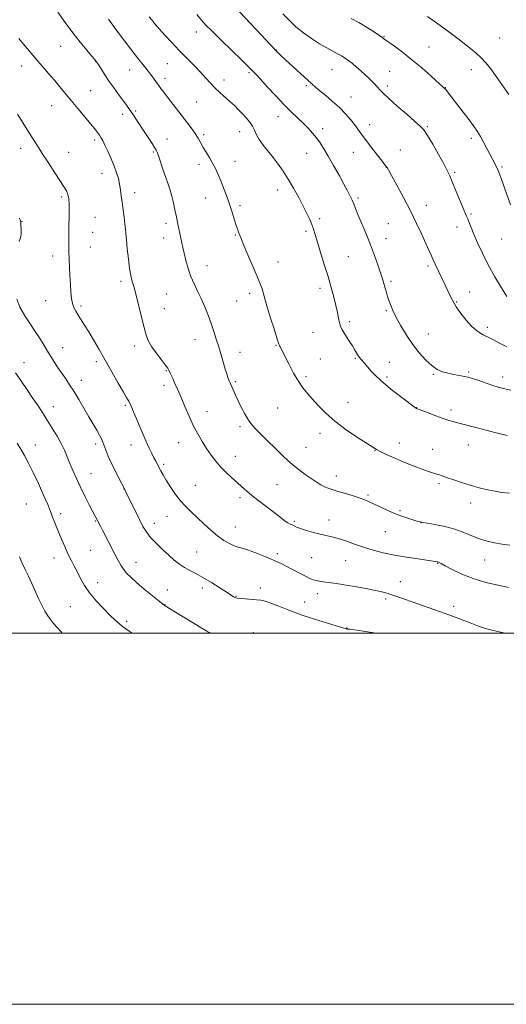
# Model space of a CAD drawing. Extents: x 2192300 to 2195200, y 344800 to 347700.
# Drawn here: x 2194062 to 2194324, y 344800 to 345331 of the extents above; entities that cross this region are included whole.
import ezdxf

# ---------------------------------------------------------------- set-up
doc = ezdxf.new("R2010")
doc.units = 0
doc.header["$MEASUREMENT"] = 0
for name, color, linetype, lineweight in [('32000', 7, 'Continuous', 0), ('DTM SPOT ELEVATION', 2, 'Continuous', 13), ('INDEX CONTOUR', 41, 'Continuous', 13), ('INTERMEDIATE CONTOUR', 44, 'Continuous', 0)]:
    doc.layers.add(name, color=color, linetype=linetype, lineweight=lineweight)

msp = doc.modelspace()

# ---------------------------------------------------------------- linework, layer by layer
at = {"layer": '32000', "flags": 128}
for points in [[(2192300, 344800), (2195200, 344800), (2195200, 347700), (2192300, 347700), (2192300, 344800)], [(2192500, 345000), (2195000, 345000), (2195000, 347500), (2192500, 347500), (2192500, 345000)]]:
    msp.add_lwpolyline(points, dxfattribs=at)
at = {"layer": 'DTM SPOT ELEVATION'}
for p in [(2194157.07, 345323.95, 1229.32), (2194258.17, 345321.34, 1236.08), (2194320.48, 345320.67, 1239.1), (2194084.13, 345316.18, 1223.15), (2194282.38, 345315.86, 1236.92), (2194200.2, 345314.12, 1232.05), (2194063.15, 345305.59, 1221.36), (2194102.69, 345308.28, 1223.96), (2194141.46, 345306.88, 1227.1), (2194121.21, 345303.39, 1225.21), (2194140.21, 345298.94, 1226.5), (2194185.52, 345301.91, 1229.75), (2194230.23, 345303.58, 1233.1), (2194261.21, 345302.69, 1234.89), (2194305.27, 345303.6, 1237.31), (2194172.11, 345298.07, 1228.55), (2194216.29, 345294.96, 1231.76), (2194259.95, 345294.77, 1234.36), (2194291.3, 345293.91, 1236.05), (2194100.21, 345292.33, 1222.96), (2194240.41, 345288.82, 1232.79), (2194079.23, 345284.28, 1221.19), (2194157.36, 345286.22, 1227.05), (2194117.53, 345279.58, 1223.56), (2194124.52, 345281.36, 1224.21), (2194201.1, 345278.33, 1229.29), (2194225.14, 345271.86, 1230.49), (2194250.54, 345274.02, 1232.64), (2194281.47, 345272.93, 1234.18), (2194161.16, 345268.59, 1226.29), (2194180.51, 345270.12, 1227.23), (2194102.43, 345265.77, 1221.67), (2194141.37, 345266.26, 1224.65), (2194305.29, 345266.53, 1235.61), (2194062.6, 345261.22, 1219.46), (2194088.36, 345258.98, 1220.81), (2194133.97, 345259.24, 1223.83), (2194216.55, 345258.44, 1229.14), (2194241.71, 345259.02, 1231.14), (2194266.98, 345260.28, 1232.54), (2194158.62, 345252.6, 1225.56), (2194178, 345254.23, 1226.67), (2194259.39, 345251.03, 1231.98), (2194321.73, 345251.18, 1236.21), (2194106.29, 345247.79, 1221.35), (2194296.3, 345248.27, 1234.24), (2194084.67, 345235.01, 1219.74), (2194123.95, 345237.31, 1222.52), (2194200.88, 345238.76, 1227.4), (2194162.09, 345234.45, 1225.31), (2194180.7, 345230.35, 1226.3), (2194244.16, 345234.45, 1230.26), (2194281.04, 345230.55, 1232.65), (2194305.08, 345225.87, 1234.21), (2194063.25, 345221.9, 1218.05), (2194102.55, 345223.96, 1220.93), (2194140.78, 345220.78, 1223.54), (2194223.47, 345223.38, 1228.32), (2194260.61, 345220.59, 1230.95), (2194297.6, 345218.8, 1233.44), (2194101.31, 345216, 1220.82), (2194178.16, 345214.47, 1225.89), (2194216.22, 345216.46, 1227.7), (2194139.52, 345212.85, 1223.34), (2194259.33, 345212.6, 1230.64), (2194321.57, 345212.4, 1235.09), (2194079.74, 345203.12, 1219.46), (2194100.05, 345208.01, 1220.71), (2194162.82, 345197.96, 1224.79), (2194201.06, 345200.04, 1226.7), (2194239.04, 345202.76, 1229.01), (2194281.85, 345197.83, 1231.71), (2194116.49, 345189.55, 1221.66), (2194261.94, 345189.5, 1230.28), (2194141.11, 345182.74, 1222.9), (2194185.84, 345183.14, 1225.62), (2194223.81, 345185.81, 1227.55), (2194304.42, 345183.78, 1232.75), (2194076.04, 345179.12, 1219.11), (2194178.78, 345178.97, 1225.11), (2194297.37, 345178.42, 1232.12), (2194095.07, 345176.24, 1220.32), (2194139.86, 345174.79, 1222.71), (2194259.37, 345173.69, 1229.8), (2194239.62, 345167.84, 1228.34), (2194219.97, 345162.02, 1227.1), (2194282.16, 345161.17, 1230.84), (2194313.9, 345164.83, 1232.39), (2194156.49, 345158.18, 1223.27), (2194085.11, 345153.9, 1218.7), (2194123.91, 345154.71, 1221.61), (2194180.74, 345151.32, 1224.67), (2194200.06, 345155.06, 1225.91), (2194064.4, 345145.79, 1216.8), (2194103.32, 345146.31, 1219.57), (2194223.9, 345147.72, 1226.92), (2194242.74, 345148.08, 1227.86), (2194261.09, 345146, 1228.79), (2194140.97, 345141.42, 1221.9), (2194284.82, 345139.38, 1229.86), (2194303.77, 345140.64, 1230.22), (2194095.26, 345136.15, 1218.59), (2194178.2, 345135.51, 1224.22), (2194216.12, 345138.19, 1226.28), (2194259.82, 345138.08, 1228.29), (2194322.15, 345137.92, 1230.6), (2194139.72, 345133.5, 1221.6), (2194238.9, 345124.33, 1226.7), (2194080.17, 345121.95, 1216.7), (2194118.92, 345122.76, 1219.78), (2194162.95, 345119.24, 1222.65), (2194200.89, 345121.29, 1225.13), (2194275.75, 345121.57, 1228.03), (2194294.2, 345120.27, 1228.43), (2194180.59, 345111.29, 1223.65), (2194223.68, 345107.67, 1225.52), (2194147.64, 345102.64, 1221.32), (2194266.52, 345102.42, 1226.62), (2194070.46, 345101.4, 1214.67), (2194102.84, 345101.89, 1217.61), (2194121.9, 345101.43, 1219.32), (2194216.27, 345100.06, 1224.86), (2194253.43, 345098.26, 1225.95), (2194284.5, 345099.09, 1226.73), (2194303.68, 345101.36, 1227.23), (2194178.06, 345095.34, 1222.7), (2194139.49, 345091.03, 1220.27), (2194100.36, 345085.98, 1216.86), (2194232.5, 345084.73, 1224.64), (2194118.15, 345077.69, 1217.97), (2194156.62, 345079.63, 1220.88), (2194200.57, 345080.07, 1223.06), (2194287.8, 345080.53, 1225.72), (2194180.65, 345073.06, 1221.63), (2194249.62, 345074.46, 1224.23), (2194065.51, 345069.66, 1213.01), (2194266.74, 345065.99, 1224.23), (2194304.83, 345070.04, 1225.48), (2194084.14, 345064.42, 1214.4), (2194102.66, 345060.44, 1215.88), (2194141.32, 345062.92, 1219.24), (2194209.89, 345060.15, 1222.2), (2194228.67, 345060.94, 1222.64), (2194134.47, 345059.2, 1218.62), (2194178.09, 345057.11, 1220.78), (2194258.85, 345054.61, 1223.14), (2194278.08, 345059.52, 1223.98), (2194100.16, 345044.53, 1215.01), (2194080.42, 345040.51, 1213.36), (2194157.34, 345043.7, 1218.98), (2194200.78, 345042.88, 1220.36), (2194219.26, 345040.7, 1221.04), (2194237.6, 345038.97, 1221.09), (2194312.43, 345039.35, 1223.19), (2194124.59, 345038.12, 1216.75), (2194287.04, 345037.62, 1221.92), (2194266.91, 345027.81, 1220.73), (2194103.97, 345027.12, 1214.55), (2194141.48, 345023.24, 1216.7), (2194160.4, 345024.25, 1217.45), (2194191.68, 345024.28, 1218.51), (2194178.51, 345019.76, 1218.08), (2194222.28, 345021.31, 1219.42), (2194259.06, 345018.46, 1219.7), (2194089.19, 345014.24, 1213.15), (2194140.24, 345015.33, 1216.04), (2194215.45, 345016.8, 1218.79), (2194295.8, 345014.42, 1220.43), (2194119.56, 345006.32, 1214.28), (2194238.13, 345002.7, 1218.04), (2194187.85, 345000.27, 1216.59)]:
    msp.add_point(p, dxfattribs=at)
at = {"layer": 'INDEX CONTOUR'}
for points in [[(2194157.493, 345333.301, 1230), (2194159.926, 345330.227, 1230), (2194162.248, 345327.652, 1230), (2194165.591, 345324.312, 1230), (2194170.654, 345319.383, 1230), (2194181.405, 345308.96, 1230), (2194184.542, 345305.881, 1230), (2194186.192, 345304.224, 1230), (2194187.938, 345302.427, 1230), (2194189.288, 345301.001, 1230), (2194191.662, 345298.422, 1230), (2194195.367, 345294.347, 1230), (2194199.87, 345289.452, 1230), (2194204.423, 345284.665, 1230), (2194208.423, 345280.708, 1230), (2194214.798, 345274.684, 1230), (2194217.392, 345272.047, 1230), (2194219.703, 345269.461, 1230), (2194221.797, 345266.858, 1230), (2194223.769, 345264.12, 1230), (2194225.827, 345260.939, 1230), (2194228.207, 345256.961, 1230), (2194231.036, 345252.026, 1230), (2194233.989, 345246.752, 1230), (2194236.626, 345241.955, 1230), (2194238.618, 345238.254, 1230), (2194240.038, 345235.485, 1230), (2194241.066, 345233.291, 1230), (2194241.902, 345231.272, 1230), (2194242.838, 345228.881, 1230), (2194244.188, 345225.523, 1230), (2194248.512, 345215.163, 1230), (2194250.907, 345209.205, 1230), (2194253.049, 345203.501, 1230), (2194254.849, 345198.385, 1230), (2194256.274, 345194.134, 1230), (2194257.317, 345190.913, 1230), (2194258.081, 345188.451, 1230), (2194258.701, 345186.366, 1230), (2194259.297, 345184.322, 1230), (2194259.945, 345182.166, 1230), (2194260.706, 345179.794, 1230), (2194261.663, 345177.091, 1230), (2194262.978, 345173.901, 1230), (2194264.83, 345170.06, 1230), (2194267.337, 345165.502, 1230), (2194270.365, 345160.542, 1230), (2194273.716, 345155.599, 1230), (2194277.201, 345151.052, 1230), (2194280.653, 345147.156, 1230), (2194283.913, 345144.133, 1230), (2194286.883, 345142.11, 1230), (2194289.718, 345140.849, 1230), (2194292.632, 345140.018, 1230), (2194295.756, 345139.339, 1230), (2194301.674, 345138.211, 1230), (2194304.017, 345137.702, 1230), (2194306.355, 345137.054, 1230), (2194309.301, 345136.08, 1230), (2194313.259, 345134.684, 1230), (2194317.824, 345133.14, 1230), (2194322.388, 345131.816, 1230), (2194326.485, 345130.974, 1230)], [(2194060.759, 345279.55, 1220), (2194069.242, 345266.123, 1220), (2194071.535, 345262.518, 1220), (2194074.162, 345258.425, 1220), (2194077.436, 345253.362, 1220), (2194080.895, 345248.037, 1220), (2194085.921, 345240.353, 1220), (2194087.127, 345238.389, 1220), (2194087.797, 345236.954, 1220), (2194088.19, 345235.56, 1220), (2194088.41, 345234.198, 1220), (2194088.524, 345232.982, 1220), (2194088.591, 345231.866, 1220), (2194088.618, 345230.179, 1220), (2194088.597, 345227.093, 1220), (2194088.454, 345216.458, 1220), (2194088.401, 345211.434, 1220), (2194088.407, 345208.083, 1220), (2194088.479, 345205.562, 1220), (2194089.077, 345192.955, 1220), (2194089.336, 345187.866, 1220), (2194089.596, 345183.668, 1220), (2194089.931, 345180.343, 1220), (2194090.436, 345177.679, 1220), (2194091.192, 345175.458, 1220), (2194092.215, 345173.42, 1220), (2194093.506, 345171.296, 1220), (2194096.953, 345165.889, 1220), (2194099.187, 345162.299, 1220), (2194101.807, 345157.955, 1220), (2194104.797, 345152.866, 1220), (2194108.125, 345147.066, 1220), (2194111.69, 345140.737, 1220), (2194115.093, 345134.658, 1220), (2194117.862, 345129.757, 1220), (2194119.665, 345126.678, 1220), (2194120.719, 345124.942, 1220), (2194121.38, 345123.787, 1220), (2194121.985, 345122.501, 1220), (2194122.79, 345120.582, 1220), (2194124.03, 345117.574, 1220), (2194125.841, 345113.249, 1220), (2194127.959, 345108.274, 1220), (2194130.02, 345103.54, 1220), (2194131.736, 345099.747, 1220), (2194133.121, 345096.832, 1220), (2194134.267, 345094.541, 1220), (2194135.259, 345092.635, 1220), (2194138.038, 345087.422, 1220), (2194139.247, 345085.232, 1220), (2194140.879, 345082.462, 1220), (2194143.053, 345079.006, 1220), (2194145.635, 345075.215, 1220), (2194148.427, 345071.551, 1220), (2194151.285, 345068.343, 1220), (2194154.284, 345065.382, 1220), (2194161.161, 345058.935, 1220), (2194164.923, 345055.502, 1220), (2194168.593, 345052.417, 1220), (2194171.958, 345049.998, 1220), (2194174.929, 345048.244, 1220), (2194177.451, 345047.068, 1220), (2194179.575, 345046.341, 1220), (2194181.793, 345045.72, 1220), (2194184.71, 345044.816, 1220), (2194188.685, 345043.366, 1220), (2194193.117, 345041.62, 1220), (2194197.157, 345039.962, 1220), (2194200.223, 345038.651, 1220), (2194202.769, 345037.471, 1220), (2194205.514, 345036.084, 1220), (2194208.942, 345034.28, 1220), (2194212.621, 345032.327, 1220), (2194215.89, 345030.627, 1220), (2194218.272, 345029.478, 1220), (2194220.038, 345028.784, 1220), (2194221.649, 345028.351, 1220), (2194223.489, 345028.008, 1220), (2194225.67, 345027.686, 1220), (2194231.224, 345026.924, 1220), (2194234.735, 345026.399, 1220), (2194238.864, 345025.727, 1220), (2194243.594, 345024.893, 1220), (2194248.442, 345023.987, 1220), (2194252.808, 345023.123, 1220), (2194256.276, 345022.375, 1220), (2194259.151, 345021.652, 1220), (2194261.921, 345020.818, 1220), (2194265.034, 345019.758, 1220), (2194273.386, 345016.791, 1220), (2194285.072, 345012.741, 1220), (2194291.077, 345010.598, 1220), (2194296.491, 345008.564, 1220), (2194305.414, 345005.109, 1220), (2194309.045, 345003.788, 1220), (2194312.334, 345002.705, 1220), (2194315.492, 345001.79, 1220), (2194318.688, 345000.985, 1220), (2194321.922, 345000.268, 1220), (2194323.27, 345000, 1220)]]:
    msp.add_polyline3d(points, dxfattribs=at)
at = {"layer": 'INTERMEDIATE CONTOUR'}
for points in [[(2194177.683, 345337.673, 1232), (2194191.971, 345322.364, 1232), (2194196.83, 345317.18, 1232), (2194200.086, 345313.758, 1232), (2194202.458, 345311.396, 1232), (2194205.094, 345308.937, 1232), (2194219.264, 345296.026, 1232), (2194221.292, 345294.217, 1232), (2194223.599, 345292.269, 1232), (2194226.796, 345289.65, 1232), (2194230.541, 345286.505, 1232), (2194234.258, 345283.147, 1232), (2194237.476, 345279.858, 1232), (2194240.142, 345276.779, 1232), (2194242.309, 345274.02, 1232), (2194244.098, 345271.586, 1232), (2194245.906, 345269.062, 1232), (2194248.199, 345265.931, 1232), (2194251.239, 345261.918, 1232), (2194254.476, 345257.729, 1232), (2194257.153, 345254.315, 1232), (2194258.717, 345252.368, 1232), (2194259.634, 345251.264, 1232), (2194259.857, 345250.878, 1232), (2194260.543, 345249.606, 1232), (2194262.172, 345246.629, 1232), (2194265.037, 345241.434, 1232), (2194268.673, 345234.734, 1232), (2194272.425, 345227.552, 1232), (2194275.747, 345220.785, 1232), (2194278.509, 345214.831, 1232), (2194280.687, 345209.964, 1232), (2194282.297, 345206.329, 1232), (2194283.531, 345203.572, 1232), (2194284.617, 345201.203, 1232), (2194285.751, 345198.811, 1232), (2194289.746, 345190.54, 1232), (2194291.195, 345187.481, 1232), (2194292.567, 345184.52, 1232), (2194293.831, 345181.758, 1232), (2194295.234, 345178.975, 1232), (2194297.086, 345175.87, 1232), (2194299.582, 345172.286, 1232), (2194302.445, 345168.64, 1232), (2194305.28, 345165.486, 1232), (2194307.765, 345163.246, 1232), (2194309.875, 345161.778, 1232), (2194311.655, 345160.801, 1232), (2194314.939, 345159.2, 1232), (2194317.261, 345158.008, 1232), (2194320.476, 345156.28, 1232), (2194324.283, 345154.255, 1232)], [(2194082.571, 345334.612, 1224), (2194086.438, 345329.081, 1224), (2194090.565, 345323.439, 1224), (2194094.569, 345318.36, 1224), (2194098.079, 345314.179, 1224), (2194100.723, 345311.137, 1224), (2194102.299, 345309.303, 1224), (2194103.271, 345308.031, 1224), (2194104.27, 345306.499, 1224), (2194105.799, 345304.076, 1224), (2194107.839, 345300.901, 1224), (2194110.243, 345297.304, 1224), (2194112.848, 345293.603, 1224), (2194115.42, 345290.076, 1224), (2194119.545, 345284.489, 1224), (2194121.166, 345282.218, 1224), (2194122.883, 345279.701, 1224), (2194124.929, 345276.6, 1224), (2194129.457, 345269.671, 1224), (2194133.332, 345263.841, 1224), (2194134.692, 345261.751, 1224), (2194135.581, 345260.233, 1224), (2194136.242, 345258.75, 1224), (2194136.985, 345256.633, 1224), (2194139.318, 345249.533, 1224), (2194140.648, 345245.566, 1224), (2194141.886, 345241.992, 1224), (2194142.997, 345238.687, 1224), (2194143.979, 345235.376, 1224), (2194144.837, 345231.846, 1224), (2194145.62, 345228.112, 1224), (2194146.391, 345224.251, 1224), (2194147.189, 345220.36, 1224), (2194149.823, 345207.807, 1224), (2194150.523, 345204.712, 1224), (2194151.465, 345200.868, 1224), (2194152.677, 345196.557, 1224), (2194154.161, 345192.22, 1224), (2194155.903, 345188.182, 1224), (2194157.805, 345184.282, 1224), (2194159.753, 345180.247, 1224), (2194161.642, 345175.885, 1224), (2194163.422, 345171.346, 1224), (2194165.055, 345166.863, 1224), (2194166.519, 345162.603, 1224), (2194167.869, 345158.461, 1224), (2194169.174, 345154.267, 1224), (2194170.477, 345149.945, 1224), (2194172.749, 345142.286, 1224), (2194173.545, 345139.66, 1224), (2194174.15, 345137.781, 1224), (2194174.652, 345136.379, 1224), (2194175.139, 345135.189, 1224), (2194178.271, 345128.223, 1224), (2194179.657, 345125.256, 1224), (2194181.366, 345121.767, 1224), (2194183.284, 345118.131, 1224), (2194185.266, 345114.804, 1224), (2194187.222, 345112.098, 1224), (2194189.294, 345109.746, 1224), (2194191.682, 345107.334, 1224), (2194203.526, 345095.732, 1224), (2194206.336, 345093.08, 1224), (2194209.283, 345090.51, 1224), (2194212.497, 345087.973, 1224), (2194215.799, 345085.551, 1224), (2194218.934, 345083.36, 1224), (2194221.698, 345081.497, 1224), (2194224.098, 345079.989, 1224), (2194226.186, 345078.848, 1224), (2194228.09, 345078.041, 1224), (2194230.216, 345077.356, 1224), (2194233.043, 345076.543, 1224), (2194236.84, 345075.424, 1224), (2194241.039, 345074.138, 1224), (2194244.867, 345072.901, 1224), (2194247.791, 345071.85, 1224), (2194250.266, 345070.811, 1224), (2194252.989, 345069.53, 1224), (2194256.483, 345067.843, 1224), (2194260.556, 345065.943, 1224), (2194264.84, 345064.111, 1224), (2194268.97, 345062.58, 1224), (2194272.584, 345061.402, 1224), (2194275.327, 345060.583, 1224), (2194278.351, 345059.718, 1224), (2194279.276, 345059.547, 1224), (2194281.562, 345059.161, 1224), (2194285.654, 345058.459, 1224), (2194290.887, 345057.415, 1224), (2194296.319, 345056.018, 1224), (2194301.204, 345054.306, 1224), (2194305.583, 345052.494, 1224), (2194309.691, 345050.847, 1224), (2194313.733, 345049.567, 1224), (2194317.78, 345048.615, 1224), (2194321.869, 345047.893, 1224), (2194326.003, 345047.313, 1224)], [(2194109.887, 345330.792, 1226), (2194114.037, 345325.036, 1226), (2194118.457, 345319.121, 1226), (2194122.446, 345313.907, 1226), (2194125.469, 345310.037, 1226), (2194129.282, 345305.27, 1226), (2194130.62, 345303.571, 1226), (2194131.812, 345302.007, 1226), (2194132.974, 345300.435, 1226), (2194136.752, 345295.196, 1226), (2194138.058, 345293.419, 1226), (2194139.577, 345291.399, 1226), (2194141.54, 345288.837, 1226), (2194152.641, 345274.569, 1226), (2194154.975, 345271.468, 1226), (2194156.859, 345268.74, 1226), (2194158.276, 345266.345, 1226), (2194159.472, 345264.088, 1226), (2194160.761, 345261.729, 1226), (2194162.368, 345259.091, 1226), (2194164.161, 345256.236, 1226), (2194165.92, 345253.285, 1226), (2194167.482, 345250.312, 1226), (2194168.913, 345247.203, 1226), (2194170.335, 345243.797, 1226), (2194171.839, 345239.984, 1226), (2194173.379, 345235.866, 1226), (2194174.874, 345231.598, 1226), (2194176.252, 345227.36, 1226), (2194178.483, 345220.184, 1226), (2194179.274, 345217.794, 1226), (2194179.875, 345216.126, 1226), (2194180.753, 345213.867, 1226), (2194181.45, 345212.163, 1226), (2194182.791, 345208.953, 1226), (2194189.894, 345192.087, 1226), (2194191.512, 345188.165, 1226), (2194192.52, 345185.558, 1226), (2194193.177, 345183.578, 1226), (2194193.739, 345181.557, 1226), (2194194.449, 345178.898, 1226), (2194195.549, 345175.02, 1226), (2194197.165, 345169.671, 1226), (2194198.967, 345163.898, 1226), (2194200.508, 345159.078, 1226), (2194201.466, 345156.213, 1226), (2194201.996, 345154.817, 1226), (2194202.378, 345154.027, 1226), (2194203.709, 345151.429, 1226), (2194207.099, 345144.726, 1226), (2194209.54, 345140.101, 1226), (2194212.087, 345135.701, 1226), (2194214.508, 345132.147, 1226), (2194216.95, 345129.117, 1226), (2194219.651, 345126.051, 1226), (2194222.853, 345122.502, 1226), (2194226.818, 345118.484, 1226), (2194231.809, 345114.122, 1226), (2194237.848, 345109.615, 1226), (2194243.984, 345105.445, 1226), (2194252.153, 345100.139, 1226), (2194254.136, 345098.921, 1226), (2194256.111, 345097.875, 1226), (2194258.984, 345096.497, 1226), (2194262.704, 345094.808, 1226), (2194266.982, 345092.965, 1226), (2194271.51, 345091.116, 1226), (2194275.888, 345089.412, 1226), (2194279.697, 345088.001, 1226), (2194282.631, 345086.983, 1226), (2194284.837, 345086.274, 1226), (2194286.577, 345085.739, 1226), (2194288.141, 345085.243, 1226), (2194289.935, 345084.637, 1226), (2194292.391, 345083.765, 1226), (2194295.82, 345082.536, 1226), (2194300.013, 345081.094, 1226), (2194304.64, 345079.647, 1226), (2194309.377, 345078.367, 1226), (2194313.933, 345077.291, 1226), (2194318.025, 345076.425, 1226), (2194321.627, 345075.775, 1226), (2194325.735, 345075.364, 1226)], [(2194131.819, 345332.018, 1228), (2194133.136, 345330.39, 1228), (2194134.845, 345328.355, 1228), (2194137.167, 345325.676, 1228), (2194140.248, 345322.211, 1228), (2194143.917, 345318.19, 1228), (2194147.925, 345313.935, 1228), (2194152.021, 345309.74, 1228), (2194155.937, 345305.778, 1228), (2194159.404, 345302.195, 1228), (2194162.253, 345299.084, 1228), (2194164.723, 345296.335, 1228), (2194167.15, 345293.789, 1228), (2194169.789, 345291.315, 1228), (2194175.197, 345286.543, 1228), (2194177.63, 345284.262, 1228), (2194179.869, 345282.031, 1228), (2194181.997, 345279.825, 1228), (2194184.054, 345277.615, 1228), (2194185.92, 345275.399, 1228), (2194187.432, 345273.175, 1228), (2194188.53, 345270.923, 1228), (2194189.562, 345268.545, 1228), (2194190.978, 345265.924, 1228), (2194193.098, 345262.975, 1228), (2194198.507, 345256.333, 1228), (2194201.203, 345252.762, 1228), (2194203.855, 345248.901, 1228), (2194206.584, 345244.569, 1228), (2194209.45, 345239.7, 1228), (2194212.257, 345234.689, 1228), (2194214.744, 345230.045, 1228), (2194216.712, 345226.161, 1228), (2194218.206, 345222.951, 1228), (2194219.328, 345220.214, 1228), (2194220.215, 345217.669, 1228), (2194221.122, 345214.719, 1228), (2194222.336, 345210.689, 1228), (2194224.045, 345205.155, 1228), (2194226.049, 345198.703, 1228), (2194228.046, 345192.172, 1228), (2194229.788, 345186.256, 1228), (2194231.219, 345181.072, 1228), (2194232.333, 345176.596, 1228), (2194233.146, 345172.804, 1228), (2194233.752, 345169.694, 1228), (2194234.267, 345167.262, 1228), (2194234.811, 345165.435, 1228), (2194235.531, 345163.84, 1228), (2194236.581, 345162.03, 1228), (2194238.038, 345159.701, 1228), (2194239.675, 345157.126, 1228), (2194241.186, 345154.721, 1228), (2194242.339, 345152.809, 1228), (2194243.849, 345150.22, 1228), (2194244.441, 345149.29, 1228), (2194245.039, 345148.46, 1228), (2194245.708, 345147.637, 1228), (2194247.618, 345145.489, 1228), (2194251.18, 345141.4, 1228), (2194254.02, 345138.386, 1228), (2194257.873, 345134.791, 1228), (2194262.75, 345130.777, 1228), (2194267.781, 345126.916, 1228), (2194275.217, 345121.42, 1228), (2194275.514, 345121.221, 1228), (2194275.77, 345121.106, 1228), (2194281.916, 345118.737, 1228), (2194286.086, 345117.155, 1228), (2194290.089, 345115.699, 1228), (2194293.267, 345114.656, 1228), (2194296.079, 345113.85, 1228), (2194299.261, 345113.002, 1228), (2194308.293, 345110.576, 1228), (2194313.692, 345109.171, 1228), (2194319.24, 345107.796, 1228), (2194324.505, 345106.565, 1228)], [(2194203.786, 345333.736, 1234), (2194207.107, 345330.21, 1234), (2194210.808, 345326.757, 1234), (2194214.922, 345323.429, 1234), (2194219.231, 345320.339, 1234), (2194223.453, 345317.616, 1234), (2194227.335, 345315.353, 1234), (2194230.729, 345313.517, 1234), (2194233.517, 345312.039, 1234), (2194235.657, 345310.827, 1234), (2194237.426, 345309.691, 1234), (2194239.181, 345308.419, 1234), (2194241.195, 345306.848, 1234), (2194243.419, 345305.025, 1234), (2194245.715, 345303.048, 1234), (2194247.954, 345301.018, 1234), (2194250.022, 345299.059, 1234), (2194251.809, 345297.298, 1234), (2194253.243, 345295.823, 1234), (2194254.395, 345294.58, 1234), (2194256.386, 345292.345, 1234), (2194257.997, 345290.712, 1234), (2194260.874, 345288.028, 1234), (2194265.353, 345284.024, 1234), (2194270.456, 345279.541, 1234), (2194274.88, 345275.7, 1234), (2194277.712, 345273.211, 1234), (2194279.601, 345271.154, 1234), (2194281.589, 345268.198, 1234), (2194284.415, 345263.465, 1234), (2194287.615, 345257.883, 1234), (2194290.42, 345252.833, 1234), (2194292.294, 345249.268, 1234), (2194293.617, 345246.43, 1234), (2194294.999, 345243.141, 1234), (2194300.736, 345229.256, 1234), (2194302.674, 345224.663, 1234), (2194303.29, 345223.149, 1234), (2194304.044, 345221.206, 1234), (2194305.1, 345218.531, 1234), (2194306.594, 345214.92, 1234), (2194308.635, 345210.248, 1234), (2194311.237, 345204.694, 1234), (2194314.388, 345198.512, 1234), (2194317.978, 345192.058, 1234), (2194321.501, 345186.074, 1234), (2194324.35, 345181.4, 1234)], [(2194240.572, 345331.201, 1236), (2194244.594, 345328.962, 1236), (2194248.698, 345326.485, 1236), (2194252.468, 345324.088, 1236), (2194255.398, 345322.162, 1236), (2194257.222, 345320.931, 1236), (2194258.646, 345319.928, 1236), (2194263.86, 345316.189, 1236), (2194268.204, 345312.964, 1236), (2194273.253, 345308.99, 1236), (2194278.558, 345304.517, 1236), (2194283.449, 345300.209, 1236), (2194290.616, 345293.716, 1236), (2194290.876, 345293.446, 1236), (2194291.235, 345293.022, 1236), (2194294.647, 345288.596, 1236), (2194300.834, 345280.661, 1236), (2194303.988, 345276.563, 1236), (2194306.447, 345273.258, 1236), (2194308.384, 345270.435, 1236), (2194310.142, 345267.56, 1236), (2194311.977, 345264.257, 1236), (2194313.809, 345260.79, 1236), (2194317.883, 345252.967, 1236), (2194318.672, 345251.426, 1236), (2194319.277, 345250.14, 1236), (2194319.964, 345248.427, 1236), (2194321.048, 345245.489, 1236), (2194326.317, 345230.862, 1236)], [(2194281.699, 345332.299, 1238), (2194288.488, 345327.445, 1238), (2194293.88, 345323.451, 1238), (2194298.067, 345320.23, 1238), (2194304.826, 345314.945, 1238), (2194307.86, 345312.48, 1238), (2194310.608, 345309.986, 1238), (2194313.073, 345307.33, 1238), (2194315.528, 345304.246, 1238), (2194318.314, 345300.434, 1238), (2194321.661, 345295.699, 1238), (2194325.374, 345290.264, 1238)], [(2194061.57, 345320.419, 1222), (2194064.09, 345317.351, 1222), (2194067.225, 345313.582, 1222), (2194070.676, 345309.505, 1222), (2194074.175, 345305.458, 1222), (2194077.572, 345301.557, 1222), (2194080.751, 345297.865, 1222), (2194083.664, 345294.38, 1222), (2194089.74, 345286.981, 1222), (2194093.383, 345282.607, 1222), (2194097.067, 345278.205, 1222), (2194100.224, 345274.4, 1222), (2194102.439, 345271.653, 1222), (2194103.888, 345269.758, 1222), (2194104.896, 345268.344, 1222), (2194105.769, 345267.028, 1222), (2194106.718, 345265.393, 1222), (2194107.934, 345263.01, 1222), (2194109.527, 345259.622, 1222), (2194111.287, 345255.641, 1222), (2194112.922, 345251.651, 1222), (2194114.202, 345248.103, 1222), (2194115.142, 345244.93, 1222), (2194115.817, 345241.934, 1222), (2194116.307, 345238.92, 1222), (2194116.716, 345235.709, 1222), (2194117.145, 345232.128, 1222), (2194117.669, 345228.122, 1222), (2194118.213, 345224.101, 1222), (2194118.668, 345220.596, 1222), (2194118.966, 345217.894, 1222), (2194119.196, 345215.306, 1222), (2194119.487, 345211.899, 1222), (2194119.937, 345207.078, 1222), (2194120.519, 345201.597, 1222), (2194121.174, 345196.546, 1222), (2194121.847, 345192.769, 1222), (2194122.482, 345190.143, 1222), (2194123.479, 345186.77, 1222), (2194124.009, 345184.775, 1222), (2194124.839, 345181.432, 1222), (2194127.585, 345170.174, 1222), (2194128.98, 345164.602, 1222), (2194130.112, 345160.509, 1222), (2194131.298, 345157.404, 1222), (2194132.988, 345154.429, 1222), (2194135.437, 345150.977, 1222), (2194138.146, 345147.46, 1222), (2194140.425, 345144.544, 1222), (2194141.768, 345142.706, 1222), (2194142.397, 345141.668, 1222), (2194143.08, 345140.156, 1222), (2194144.458, 345137.18, 1222), (2194145.636, 345134.577, 1222), (2194147.144, 345131.162, 1222), (2194148.941, 345126.977, 1222), (2194150.981, 345122.128, 1222), (2194153.195, 345116.973, 1222), (2194155.512, 345111.937, 1222), (2194157.868, 345107.353, 1222), (2194160.245, 345103.216, 1222), (2194162.633, 345099.433, 1222), (2194165.042, 345095.917, 1222), (2194167.555, 345092.62, 1222), (2194170.273, 345089.5, 1222), (2194173.239, 345086.529, 1222), (2194176.266, 345083.747, 1222), (2194179.106, 345081.205, 1222), (2194181.627, 345078.905, 1222), (2194184.148, 345076.641, 1222), (2194187.1, 345074.157, 1222), (2194190.747, 345071.296, 1222), (2194198.289, 345065.552, 1222), (2194201.146, 345063.307, 1222), (2194203.321, 345061.58, 1222), (2194205.029, 345060.307, 1222), (2194206.455, 345059.412, 1222), (2194207.679, 345058.776, 1222), (2194208.753, 345058.268, 1222), (2194209.791, 345057.764, 1222), (2194211.165, 345057.166, 1222), (2194213.305, 345056.384, 1222), (2194216.469, 345055.375, 1222), (2194220.212, 345054.293, 1222), (2194223.914, 345053.34, 1222), (2194230.194, 345051.966, 1222), (2194233.561, 345051.038, 1222), (2194237.612, 345049.649, 1222), (2194242.233, 345047.965, 1222), (2194247.192, 345046.242, 1222), (2194252.333, 345044.688, 1222), (2194257.799, 345043.31, 1222), (2194263.812, 345042.063, 1222), (2194270.383, 345040.923, 1222), (2194276.686, 345039.95, 1222), (2194286.907, 345038.434, 1222), (2194287.209, 345038.365, 1222), (2194287.515, 345038.266, 1222), (2194287.957, 345038.066, 1222), (2194289.004, 345037.511, 1222), (2194291.21, 345036.311, 1222), (2194294.979, 345034.293, 1222), (2194300.122, 345031.816, 1222), (2194306.298, 345029.357, 1222), (2194313.078, 345027.322, 1222), (2194319.7, 345025.768, 1222), (2194325.315, 345024.674, 1222)], [(2194061.818, 345223.627, 1218), (2194062.386, 345222.11, 1218), (2194062.536, 345221.343, 1218), (2194062.608, 345220.526, 1218), (2194062.668, 345219.494, 1218), (2194062.718, 345218.239, 1218), (2194062.749, 345216.78, 1218), (2194062.718, 345215.239, 1218), (2194062.575, 345213.762, 1218), (2194062.267, 345212.42, 1218), (2194061.744, 345210.969, 1218)], [(2194060.437, 345180.012, 1218), (2194062.157, 345175.645, 1218), (2194064.509, 345171.379, 1218), (2194067.251, 345167.221, 1218), (2194070.059, 345163.124, 1218), (2194072.68, 345159.05, 1218), (2194075.15, 345155.007, 1218), (2194077.575, 345151.014, 1218), (2194080.031, 345147.105, 1218), (2194082.45, 345143.389, 1218), (2194084.73, 345139.99, 1218), (2194086.826, 345136.934, 1218), (2194088.905, 345133.855, 1218), (2194091.185, 345130.287, 1218), (2194093.808, 345125.935, 1218), (2194096.589, 345121.18, 1218), (2194099.262, 345116.576, 1218), (2194103.521, 345109.272, 1218), (2194104.988, 345106.645, 1218), (2194106.006, 345104.624, 1218), (2194106.758, 345102.871, 1218), (2194108.352, 345098.628, 1218), (2194109.535, 345095.683, 1218), (2194111.131, 345092.094, 1218), (2194113.159, 345087.946, 1218), (2194115.252, 345083.872, 1218), (2194118.687, 345077.344, 1218), (2194119.237, 345076.173, 1218), (2194122.069, 345070.281, 1218), (2194124.313, 345065.66, 1218), (2194126.531, 345061.162, 1218), (2194128.407, 345057.532, 1218), (2194130.246, 345054.514, 1218), (2194132.5, 345051.595, 1218), (2194135.473, 345048.404, 1218), (2194138.872, 345045.108, 1218), (2194142.251, 345042.018, 1218), (2194145.274, 345039.379, 1218), (2194148.031, 345037.181, 1218), (2194150.723, 345035.352, 1218), (2194153.558, 345033.772, 1218), (2194156.783, 345032.122, 1218), (2194160.656, 345030.034, 1218), (2194165.245, 345027.306, 1218), (2194169.874, 345024.397, 1218), (2194173.679, 345021.93, 1218), (2194177.235, 345019.564, 1218), (2194177.828, 345019.185, 1218), (2194178.327, 345018.963, 1218), (2194179.171, 345018.796, 1218), (2194180.774, 345018.629, 1218), (2194183.373, 345018.42, 1218), (2194189.475, 345017.948, 1218), (2194191.896, 345017.695, 1218), (2194194.251, 345017.204, 1218), (2194197.264, 345016.211, 1218), (2194201.515, 345014.538, 1218), (2194206.99, 345012.356, 1218), (2194213.531, 345009.925, 1218), (2194220.802, 345007.503, 1218), (2194227.768, 345005.354, 1218), (2194237.895, 345002.365, 1218), (2194238.52, 345002.234, 1218), (2194238.813, 345002.188, 1218), (2194239.846, 345002.05, 1218), (2194242.395, 345001.726, 1218), (2194246.927, 345001.13, 1218), (2194252.687, 345000.239, 1218), (2194253.869, 345000, 1218)], [(2194059.688, 345140.296, 1216), (2194062.961, 345135.527, 1216), (2194065.97, 345131.176, 1216), (2194068.803, 345127.047, 1216), (2194071.532, 345122.966, 1216), (2194074.213, 345118.861, 1216), (2194076.89, 345114.682, 1216), (2194079.575, 345110.417, 1216), (2194082.113, 345106.209, 1216), (2194084.312, 345102.231, 1216), (2194086.058, 345098.582, 1216), (2194087.545, 345095.057, 1216), (2194089.045, 345091.368, 1216), (2194090.779, 345087.299, 1216), (2194092.762, 345082.886, 1216), (2194094.959, 345078.229, 1216), (2194097.292, 345073.5, 1216), (2194099.505, 345069.147, 1216), (2194101.292, 345065.69, 1216), (2194105.481, 345057.694, 1216), (2194106.809, 345055.119, 1216), (2194113.247, 345042.544, 1216), (2194114.998, 345039.208, 1216), (2194116.462, 345036.632, 1216), (2194117.894, 345034.471, 1216), (2194119.563, 345032.385, 1216), (2194121.794, 345030.069, 1216), (2194124.93, 345027.225, 1216), (2194129.085, 345023.731, 1216), (2194133.469, 345020.167, 1216), (2194137.067, 345017.291, 1216), (2194139.17, 345015.63, 1216), (2194140.291, 345014.796, 1216), (2194141.252, 345014.177, 1216), (2194145.062, 345011.83, 1216), (2194160.173, 345002.621, 1216), (2194162.25, 345001.338, 1216), (2194163.283, 345000.719, 1216), (2194163.906, 345000.423, 1216), (2194164.736, 345000.143, 1216), (2194165.246, 345000, 1216)], [(2194060.658, 345102.363, 1214), (2194062.689, 345099.12, 1214), (2194064.663, 345095.66, 1214), (2194066.782, 345091.616, 1214), (2194069.229, 345086.623, 1214), (2194072.067, 345080.578, 1214), (2194074.877, 345074.407, 1214), (2194077.122, 345069.295, 1214), (2194078.433, 345066.07, 1214), (2194079.125, 345064.128, 1214), (2194079.684, 345062.505, 1214), (2194080.507, 345060.405, 1214), (2194081.633, 345057.694, 1214), (2194084.586, 345050.624, 1214), (2194086.281, 345046.642, 1214), (2194088.017, 345042.802, 1214), (2194089.729, 345039.351, 1214), (2194091.417, 345036.133, 1214), (2194093.097, 345032.894, 1214), (2194094.836, 345029.421, 1214), (2194096.906, 345025.669, 1214), (2194099.629, 345021.639, 1214), (2194103.17, 345017.397, 1214), (2194107.05, 345013.293, 1214), (2194110.632, 345009.746, 1214), (2194113.434, 345007.062, 1214), (2194115.592, 345005.1, 1214), (2194117.398, 345003.605, 1214), (2194119.125, 345002.336, 1214), (2194120.978, 345001.092, 1214), (2194122.659, 345000, 1214)], [(2194061.941, 345041.048, 1212), (2194063.416, 345037.77, 1212), (2194065.016, 345034.299, 1212), (2194066.729, 345030.612, 1212), (2194068.52, 345026.714, 1212), (2194072.163, 345018.663, 1212), (2194073.88, 345015.007, 1212), (2194075.528, 345011.825, 1212), (2194077.498, 345008.724, 1212), (2194080.274, 345005.179, 1212), (2194084.141, 345000.851, 1212), (2194084.948, 345000, 1212)]]:
    msp.add_polyline3d(points, dxfattribs=at)

doc.saveas('drawing.dxf')
